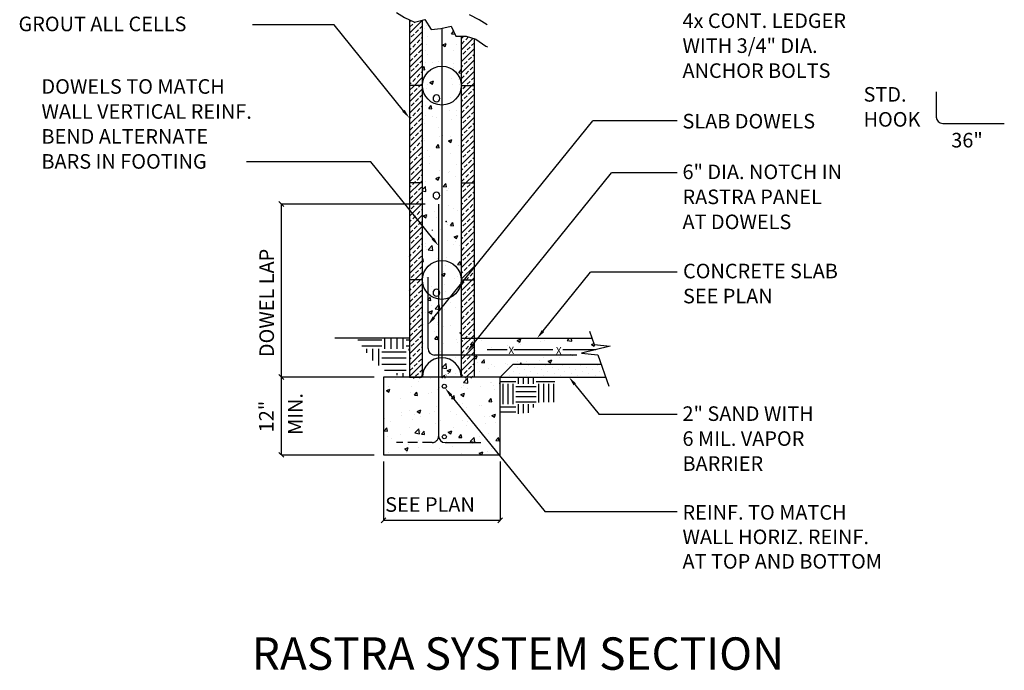
# Model space of a CAD drawing. Extents: x 6 to 158, y 5 to 174.
# Drawn here: x 6 to 158, y 5 to 106 of the extents above; entities that cross this region are included whole.
import ezdxf
from ezdxf.enums import TextEntityAlignment as Align

# ---------------------------------------------------------------- set-up
doc = ezdxf.new("R2010")
doc.units = 0
doc.header["$LTSCALE"] = 6
doc.header["$MEASUREMENT"] = 0
doc.linetypes.add('HIDDEN', pattern=[0.375, 0.25, -0.125])
doc.layers.get('0').update_dxf_attribs({"linetype": 'CONTINUOUS'})
for name, color, linetype in [('DIM_TEXT', 6, 'CONTINUOUS'), ('DRAWING', 7, 'CONTINUOUS'), ('HATCH', 3, 'CONTINUOUS')]:
    doc.layers.add(name, color=color, linetype=linetype)
doc.styles.add('INFO', font='ROMANS.SHX', dxfattribs={"oblique": 15})
doc.styles.add('TITLE', font='ROMANC.SHX')
pattern_1 = [(50, (-4.442, 6.4656), (5.73808, -0.50202), [0.6, -6.6]), (355, (-4.442, 6.4656), (-1.11, 6.01754), [0.48, -5.28]), (100.4514, (-3.964, 6.424), (4.62808, 5.51552), [0.50992, -5.60914]), (46.184, (-4.442, 8.0656), (8.53793, -1.32415), [0.9, -9.9]), (96.636, (-3.7304, 7.955), (7.4773, 7.79294), [0.7649, -8.4137]), (351.184, (-4.442, 8.066), (7.4773, 7.79295), [0.72, -7.92]), (21, (-3.642, 7.6656), (4.77526, -3.22095), [0.6, -6.6]), (326, (-3.642, 7.6656), (1.94652, 5.8012), [0.48, -5.28]), (71.4514, (-3.244, 7.397), (6.72178, 2.58024), [0.50992, -5.60914]), (37.5, (-4.442, 6.4656), (0.09728, 2.66315), [0, -5.216, 0, -5.36, 0, -5.3]), (7.5, (-4.442, 6.4656), (2.104556, 3.155294), [0, -3.056, 0, -5.096, 0, -2.02]), (327.5, (-6.226, 6.4656), (4.27058, -0.18044), [0, -2, 0, -6.24, 0, -8.28]), (317.5, (-7.026, 6.4656), (4.66549, 0.80084), [0, -2.6, 0, -4.144, 0, -5.88])]

# ---------------------------------------------------------------- blocks, each defined once
blk = doc.blocks.new('*X4')
at = {"color": 0}
for p, q in [((-2.68, 53.92), (-2.68, 53.92)), ((-2.36, 54.38), (-2.36, 54.38)), ((1.49, 53.15), (1.79, 53.52)), ((1.49, 53.15), (1.96, 53.11)), ((1.59, 53.74), (1.59, 53.74)), ((1.96, 53.11), (1.95, 53.2)), ((-2.16, 52.7), (-2.16, 52.7)), ((0.1, 51.47), (0.66, 51.69)), ((0.5, 51.2), (0.66, 51.69)), ((0.57, 51.88), (0.57, 51.88)), ((-2.47, 50.65), (-2.47, 50.65)), ((-2.46, 51.48), (-2.46, 51.48)), ((0.1, 51.47), (0.5, 51.2)), ((1.85, 50.6), (1.85, 50.6)), ((2.2, 51.45), (2.2, 51.45)), ((-2.55, 48.75), (-2.55, 48.75)), ((-2.26, 50.04), (-2.26, 50.04)), ((-1.53, 48.73), (-1.53, 48.73)), ((-0.55, 48.9), (-0.55, 48.9)), ((0.03, 49.65), (0.03, 49.65)), ((-3, 47.81), (-2.76, 48.1)), ((-3, 47.63), (-2.66, 47.6)), ((-2.66, 47.6), (-2.76, 48.1)), ((-2.36, 47.37), (-2.36, 47.37)), ((1.72, 48.57), (1.72, 48.57)), ((1.75, 47.94), (1.75, 47.94)), ((2.6, 47.14), (2.98, 47.6)), ((2.6, 47.14), (3, 47.1)), ((3, 47.5), (2.98, 47.6)), ((-1.85, 45.67), (-1.29, 45.89)), ((-1.85, 45.67), (-1.45, 45.4)), ((-1.56, 45.58), (-1.56, 45.58)), ((-1.45, 45.4), (-1.29, 45.89)), ((1.42, 46.24), (1.42, 46.24)), ((2.51, 46.1), (2.51, 46.1)), ((-2.45, 44.71), (-2.45, 44.71)), ((-2.16, 45.29), (-2.16, 45.29)), ((1.65, 45.27), (1.65, 45.27)), ((2.71, 45.4), (2.71, 45.4)), ((-0.69, 43.08), (-0.69, 43.08)), ((1.31, 43.35), (1.31, 43.35)), ((1.56, 42.61), (1.56, 42.61)), ((-2.55, 42.05), (-2.55, 42.05)), ((-2.03, 41.62), (-1.65, 42.08)), ((-2.03, 41.62), (-1.55, 41.58)), ((-1.55, 41.58), (-1.65, 42.08)), ((1.15, 41.31), (1.15, 41.31)), ((2.18, 41.32), (2.18, 41.32)), ((2.93, 42.45), (3, 42.48)), ((2.93, 42.45), (3, 42.4)), ((-2.79, 39.93), (-2.79, 39.93)), ((-2.49, 40.52), (-2.49, 40.52)), ((-1.43, 40.42), (-1.43, 40.42)), ((-0.79, 40.19), (-0.79, 40.19)), ((1.46, 39.95), (1.46, 39.95)), ((2.24, 40.59), (2.24, 40.59)), ((2.84, 40.24), (2.84, 40.24)), ((-2.65, 39.38), (-2.65, 39.38)), ((-0.57, 38.76), (-0.57, 38.76)), ((-2.9, 37.04), (-2.9, 37.04)), ((-2.75, 36.72), (-2.75, 36.72)), ((-0.44, 37.25), (-0.44, 37.25)), ((0.13, 37.43), (0.13, 37.43)), ((0.98, 36.65), (1.54, 36.86)), ((0.98, 36.65), (1.38, 36.38)), ((1.36, 37.28), (1.36, 37.28)), ((1.38, 36.38), (1.54, 36.86)), ((-2.18, 35.16), (-2.18, 35.16)), ((-0.92, 35.6), (-0.54, 36.06)), ((-0.92, 35.6), (-0.44, 35.56)), ((-0.44, 35.56), (-0.54, 36.06)), ((2.48, 35.97), (2.48, 35.97)), ((-2.84, 34.06), (-2.84, 34.06)), ((-1.97, 34.28), (-1.97, 34.28)), ((1.26, 34.62), (1.26, 34.62)), ((-2, 33.16), (-2, 33.16)), ((-0.31, 32.08), (-0.31, 32.08)), ((1.17, 31.96), (1.17, 31.96)), ((2.27, 32.98), (2.27, 32.98)), ((2.98, 32.05), (2.98, 32.05)), ((-2.94, 31.39), (-2.94, 31.39)), ((-2.51, 30.39), (-2.51, 30.39)), ((-0.96, 30.85), (-0.4, 31.06)), ((-0.96, 30.85), (-0.57, 30.58)), ((-0.57, 30.58), (-0.4, 31.06)), ((0.98, 31.79), (0.98, 31.79)), ((2.15, 31.19), (2.15, 31.19)), ((-3, 29.14), (-2.9, 29.24)), ((-3, 28.92), (-2.79, 28.89)), ((-2.9, 29.24), (-2.56, 29.6)), ((-2.79, 28.89), (-2.47, 28.84)), ((-2.47, 28.84), (-2.56, 29.6)), ((0.19, 29.59), (0.57, 30.05)), ((0.19, 29.59), (0.67, 29.54)), ((0.67, 29.54), (0.57, 30.05)), ((0.68, 28.91), (0.68, 28.91)), ((0.88, 28.9), (0.88, 28.9)), ((1.07, 29.29), (1.07, 29.29)), ((-1.13, 28.63), (-1.13, 28.63)), ((-0.6, 28.63), (-0.6, 28.63)), ((0.97, 26.63), (0.97, 26.63)), ((1.8, 26.14), (1.8, 26.14)), ((2.46, 25.83), (2.46, 25.83)), ((-2.91, 25.05), (-2.35, 25.26)), ((-2.91, 25.05), (-2.51, 24.78)), ((-2.51, 24.78), (-2.35, 25.26)), ((-2.21, 25.03), (-2.21, 25.03)), ((-1.23, 25.74), (-1.23, 25.74)), ((-0.88, 24.82), (-0.88, 24.82)), ((-0.3, 22.99), (-0.3, 22.99)), ((0.81, 23.75), (0.81, 23.75)), ((0.88, 23.97), (0.88, 23.97)), ((1.3, 23.57), (1.68, 24.03)), ((1.3, 23.57), (1.78, 23.53)), ((1.78, 23.53), (1.68, 24.03)), ((0.78, 21.31), (0.78, 21.31)), ((1.86, 21.82), (2.42, 22.04)), ((1.86, 21.82), (2.26, 21.56)), ((2.26, 21.56), (2.42, 22.04)), ((-2.54, 20.26), (-2.54, 20.26)), ((-2.47, 20.76), (-2.47, 20.76)), ((-2.41, 19.83), (-2.41, 19.83)), ((-2.12, 19.83), (-1.5, 20.48)), ((-2.12, 19.83), (-1.41, 19.72)), ((-1.41, 19.72), (-1.5, 20.48)), ((1.8, 20.58), (1.8, 20.58)), ((2.13, 21.06), (2.13, 21.06)), ((2.64, 20.5), (2.64, 20.5)), ((-3, 18.45), (-2.94, 18.51)), ((-2.85, 18.01), (-2.94, 18.51)), ((-0.62, 18.5), (-0.62, 18.5)), ((0.68, 18.64), (0.68, 18.64)), ((-3, 18.02), (-2.85, 18.01)), ((0.54, 17.34), (0.54, 17.34)), ((2.41, 17.55), (2.79, 18.01)), ((2.41, 17.55), (2.89, 17.51)), ((2.54, 17.6), (2.54, 17.6)), ((2.89, 17.51), (2.79, 18.01)), ((-2.34, 15.6), (-2.34, 15.6)), ((-0.08, 16.02), (0.48, 16.24)), ((-0.08, 16.02), (0.32, 15.75)), ((0.24, 16.49), (0.24, 16.49)), ((0.32, 15.75), (0.48, 16.24)), ((0.58, 15.98), (0.58, 15.98)), ((1.93, 15.41), (1.93, 15.41)), ((2.44, 15.7), (2.44, 15.7)), ((-2.23, 14.9), (-2.23, 14.9)), ((-1.56, 14.19), (-1.56, 14.19)), ((0.44, 14.45), (0.44, 14.45)), ((-2.22, 12.04), (-1.83, 12.49)), ((-1.74, 11.99), (-1.83, 12.49)), ((-1.35, 12.42), (-1.35, 12.42)), ((0.49, 13.32), (0.49, 13.32)), ((2.92, 12.24), (2.92, 12.24)), ((-2.22, 12.04), (-1.74, 11.99)), ((-1.67, 11.29), (-1.67, 11.29)), ((-1.06, 10.72), (-0.44, 11.37)), ((-1.06, 10.72), (-0.35, 10.61)), ((-0.35, 10.61), (-0.44, 11.37)), ((0.39, 10.65), (0.39, 10.65)), ((1.36, 11.69), (1.36, 11.69)), ((2.11, 10.93), (2.11, 10.93)), ((-2.56, 10.13), (-2.56, 10.13)), ((-2.03, 10.22), (-1.47, 10.44)), ((-2.03, 10.22), (-1.63, 9.95)), ((-1.63, 9.95), (-1.47, 10.44)), ((-2.91, 8.33), (-2.91, 8.33)), ((-0.74, 8.54), (-0.74, 8.54)), ((-0.64, 8.37), (-0.64, 8.37)), ((0.29, 7.99), (0.29, 7.99)), ((1.37, 8.15), (1.37, 8.15)), ((-1.22, 7.26), (-1.22, 7.26)), ((-1.11, 6.02), (-0.72, 6.48)), ((-0.63, 5.98), (-0.72, 6.48)), ((2.75, 7), (3, 7.1)), ((2.75, 7), (3, 6.83)), ((-2.85, 5.38), (-2.85, 5.38)), ((-2.25, 4.77), (-2.25, 4.77)), ((-1.11, 6.02), (-0.63, 5.98)), ((0.19, 5.33), (0.19, 5.33)), ((2.21, 6.05), (2.21, 6.05)), ((2.41, 5.57), (2.41, 5.57)), ((-0.23, 4.09), (-0.23, 4.09)), ((2.1, 3.16), (2.1, 3.16)), ((0, 1.6), (0.62, 2.25)), ((0, 1.6), (0.71, 1.49)), ((0.1, 2.89), (0.1, 2.89)), ((0.1, 2.66), (0.1, 2.66)), ((0.71, 1.49), (0.62, 2.25)), ((-1.78, 0), (-1.78, 0)), ((0, 0), (0.39, 0.46)), ((0, 0), (0, 0)), ((0, 0), (0, 0)), ((0.47, 0), (0.39, 0.46)), ((0.8, 1.2), (1.36, 1.42)), ((0.8, 1.2), (1.2, 0.93)), ((1.2, 0.93), (1.36, 1.42)), ((2.08, 0.8), (2.08, 0.8))]:
    blk.add_line(p, q, dxfattribs=at)
blk = doc.blocks.new('*X3')
at = {"color": 0}
for p, q in [((70, 98.28), (71.98, 100.26)), ((70, 100.05), (70.18, 100.23)), ((70.05, 99.22), (70.49, 99.66)), ((70.71, 99.88), (70.79, 99.96)), ((70.93, 98.33), (71.37, 98.77)), ((71.59, 98.99), (72, 99.4)), ((70, 96.52), (72, 98.52)), ((70, 97.4), (70.05, 97.45)), ((70.27, 97.67), (70.71, 98.11)), ((71.15, 96.79), (71.59, 97.23)), ((71.82, 97.45), (72, 97.63)), ((78, 97.45), (78.36, 97.81)), ((78, 95.68), (79.78, 97.46)), ((78.67, 97.23), (79.11, 97.67)), ((70, 94.75), (72, 96.75)), ((70, 95.63), (70.27, 95.9)), ((70.49, 96.12), (70.93, 96.56)), ((71.37, 95.24), (71.82, 95.68)), ((78, 96.56), (78.44, 97.01)), ((78, 93.91), (80, 95.91)), ((78.89, 95.68), (79.33, 96.12)), ((79.55, 96.34), (79.99, 96.79)), ((70, 92.98), (72, 94.98)), ((70.05, 93.91), (70.49, 94.35)), ((70.71, 94.58), (71.15, 95.02)), ((78, 94.79), (78, 94.8)), ((78.22, 95.02), (78.67, 95.46)), ((79.11, 94.13), (79.55, 94.58)), ((79.77, 94.8), (80, 95.03)), ((70, 91.21), (72, 93.21)), ((70.27, 92.37), (70.71, 92.81)), ((70.93, 93.03), (71.37, 93.47)), ((71.59, 93.69), (72, 94.1)), ((78, 92.14), (80, 94.14)), ((78, 93.03), (78.22, 93.25)), ((78.44, 93.47), (78.89, 93.91)), ((79.33, 92.59), (79.77, 93.03)), ((79.99, 93.25), (80, 93.26)), ((70, 92.1), (70.05, 92.14)), ((70.49, 90.82), (70.93, 91.26)), ((70.55, 90), (72, 91.45)), ((71.15, 91.48), (71.59, 91.92)), ((71.82, 92.14), (72, 92.33)), ((78, 90.37), (80, 92.37)), ((78, 91.26), (78.44, 91.7)), ((78.67, 91.92), (79.11, 92.37)), ((79.55, 91.04), (79.99, 91.48)), ((70, 90.33), (70.27, 90.6)), ((70, 89.45), (70.55, 90)), ((70, 87.68), (72, 89.68)), ((70.71, 89.27), (71.15, 89.71)), ((71.37, 89.94), (71.44, 90)), ((71.44, 90), (71.82, 90.38)), ((78, 88.61), (79.39, 90)), ((78.22, 89.71), (78.51, 90)), ((78.51, 90), (78.67, 90.16)), ((78.89, 90.38), (79.33, 90.82)), ((79.39, 90), (80, 90.61)), ((79.77, 89.49), (80, 89.72)), ((70.05, 88.61), (70.49, 89.05)), ((70.93, 87.73), (71.37, 88.17)), ((71.59, 88.39), (72, 88.79)), ((78, 89.49), (78, 89.49)), ((78, 86.84), (80, 88.84)), ((78.44, 88.17), (78.89, 88.61)), ((79.11, 88.83), (79.55, 89.27)), ((70, 85.91), (72, 87.91)), ((70, 86.79), (70.05, 86.84)), ((70.27, 87.06), (70.71, 87.5)), ((71.15, 86.18), (71.59, 86.62)), ((71.82, 86.84), (72, 87.03)), ((78, 87.72), (78.22, 87.95)), ((78, 85.07), (80, 87.07)), ((78.67, 86.62), (79.11, 87.06)), ((79.33, 87.28), (79.77, 87.73)), ((79.99, 87.95), (80, 87.95)), ((70, 84.14), (72, 86.14)), ((70, 85.03), (70.27, 85.29)), ((70.49, 85.52), (70.93, 85.96)), ((71.37, 84.63), (71.82, 85.07)), ((78, 85.96), (78.44, 86.4)), ((78, 83.3), (80, 85.3)), ((78.89, 85.07), (79.33, 85.52)), ((79.55, 85.74), (79.99, 86.18)), ((70, 82.37), (72, 84.37)), ((70.05, 83.31), (70.49, 83.75)), ((70.71, 83.97), (71.15, 84.41)), ((78, 84.19), (78, 84.19)), ((78, 81.54), (80, 83.54)), ((78.22, 84.41), (78.67, 84.85)), ((79.11, 83.53), (79.55, 83.97)), ((79.77, 84.19), (80, 84.42)), ((70, 80.61), (72, 82.61)), ((70.27, 81.76), (70.71, 82.2)), ((70.93, 82.42), (71.37, 82.86)), ((71.59, 83.09), (72, 83.49)), ((78, 82.42), (78.22, 82.64)), ((78.44, 82.86), (78.89, 83.31)), ((79.33, 81.98), (79.77, 82.42)), ((79.99, 82.64), (80, 82.65)), ((70, 81.49), (70.05, 81.54)), ((70, 78.84), (72, 80.84)), ((70.49, 80.21), (70.93, 80.65)), ((71.15, 80.88), (71.59, 81.32)), ((71.82, 81.54), (72, 81.72)), ((78, 79.77), (80, 81.77)), ((78, 80.65), (78.44, 81.1)), ((78.67, 81.32), (79.11, 81.76)), ((79.55, 80.43), (79.99, 80.88)), ((70, 79.72), (70.27, 79.99)), ((70, 77.07), (72, 79.07)), ((70.71, 78.67), (71.15, 79.11)), ((71.37, 79.33), (71.82, 79.77)), ((78, 78), (80, 80)), ((78.22, 79.11), (78.67, 79.55)), ((78.89, 79.77), (79.33, 80.21)), ((79.77, 78.89), (80, 79.12)), ((70.05, 78), (70.49, 78.44)), ((70.93, 77.12), (71.37, 77.56)), ((71.59, 77.78), (72, 78.19)), ((78, 78.88), (78, 78.89)), ((78, 76.23), (80, 78.23)), ((78.44, 77.56), (78.89, 78)), ((79.11, 78.22), (79.55, 78.67)), ((70, 75.3), (72, 77.3)), ((70, 76.19), (70.05, 76.23)), ((70.27, 76.46), (70.71, 76.9)), ((71.15, 75.57), (71.59, 76.01)), ((71.82, 76.23), (72, 76.42)), ((78, 77.12), (78.22, 77.34)), ((78.54, 75), (80, 76.46)), ((78.67, 76.01), (79.11, 76.46)), ((79.33, 76.68), (79.77, 77.12)), ((79.99, 77.34), (80, 77.35)), ((70, 73.54), (71.46, 75)), ((70, 74.42), (70.27, 74.69)), ((70.49, 74.91), (70.58, 75)), ((70.58, 75), (70.93, 75.35)), ((71.37, 74.03), (71.82, 74.47)), ((71.46, 75), (72, 75.54)), ((78, 75.35), (78.44, 75.79)), ((78, 74.46), (78.54, 75)), ((78, 72.7), (80, 74.7)), ((78.89, 74.47), (79.33, 74.91)), ((79.55, 75.13), (79.99, 75.57)), ((70, 71.77), (72, 73.77)), ((70.05, 72.7), (70.49, 73.14)), ((70.71, 73.36), (71.15, 73.8)), ((78, 73.58), (78, 73.58)), ((78, 70.93), (80, 72.93)), ((78.22, 73.8), (78.67, 74.25)), ((79.11, 72.92), (79.55, 73.36)), ((79.77, 73.58), (80, 73.81)), ((70, 70), (72, 72)), ((70.27, 71.15), (70.71, 71.59)), ((70.93, 71.82), (71.37, 72.26)), ((71.59, 72.48), (72, 72.88)), ((78, 71.81), (78.22, 72.04)), ((78.44, 72.26), (78.89, 72.7)), ((79.33, 71.37), (79.77, 71.82)), ((79.99, 72.04), (80, 72.05)), ((70, 70.88), (70.05, 70.93)), ((70, 68.23), (72, 70.23)), ((70.49, 69.61), (70.93, 70.05)), ((71.15, 70.27), (71.59, 70.71)), ((71.82, 70.93), (72, 71.12)), ((78, 69.16), (80, 71.16)), ((78, 70.05), (78.44, 70.49)), ((78.67, 70.71), (79.11, 71.15)), ((79.55, 69.83), (79.99, 70.27)), ((70, 69.12), (70.27, 69.38)), ((70, 66.46), (72, 68.46)), ((70.71, 68.06), (71.15, 68.5)), ((71.37, 68.72), (71.82, 69.16)), ((78, 67.39), (80, 69.39)), ((78.22, 68.5), (78.67, 68.94)), ((78.89, 69.16), (79.33, 69.61)), ((79.77, 68.28), (80, 68.51)), ((70.05, 67.4), (70.49, 67.84)), ((70.93, 66.51), (71.37, 66.95)), ((71.59, 67.18), (72, 67.58)), ((78, 68.28), (78, 68.28)), ((78, 65.63), (80, 67.63)), ((78.44, 66.95), (78.89, 67.4)), ((79.11, 67.62), (79.55, 68.06)), ((70, 64.7), (72, 66.7)), ((70, 65.58), (70.05, 65.63)), ((70.27, 65.85), (70.71, 66.29)), ((71.15, 64.97), (71.59, 65.41)), ((71.82, 65.63), (72, 65.81)), ((78, 66.51), (78.22, 66.73)), ((78, 63.86), (80, 65.86)), ((78.67, 65.41), (79.11, 65.85)), ((79.33, 66.07), (79.77, 66.51)), ((79.99, 66.73), (80, 66.74)), ((70, 62.93), (72, 64.93)), ((70, 63.81), (70.27, 64.08)), ((70.49, 64.3), (70.93, 64.74)), ((71.37, 63.42), (71.82, 63.86)), ((78, 64.74), (78.44, 65.19)), ((78, 62.09), (80, 64.09)), ((78.89, 63.86), (79.33, 64.3)), ((79.55, 64.52), (79.99, 64.97)), ((70, 61.16), (72, 63.16)), ((70.05, 62.09), (70.49, 62.53)), ((70.71, 62.76), (71.15, 63.2)), ((71.59, 61.87), (72, 62.28)), ((78, 62.97), (78, 62.98)), ((78, 60.32), (80, 62.32)), ((78.22, 63.2), (78.67, 63.64)), ((79.11, 62.31), (79.55, 62.76)), ((79.77, 62.98), (80, 63.21)), ((70.27, 60.55), (70.71, 60.99)), ((70.61, 60), (72, 61.39)), ((70.93, 61.21), (71.37, 61.65)), ((78, 61.21), (78.22, 61.43)), ((78.44, 61.65), (78.89, 62.09)), ((79.33, 60.77), (79.77, 61.21)), ((79.99, 61.43), (80, 61.44)), ((70, 60.28), (70.05, 60.33)), ((70, 59.39), (70.61, 60)), ((70, 57.63), (72, 59.63)), ((70.49, 59), (70.93, 59.44)), ((71.15, 59.66), (71.49, 60)), ((71.49, 60), (71.59, 60.1)), ((71.82, 60.33), (72, 60.51)), ((78, 58.55), (79.45, 60)), ((78, 59.44), (78.44, 59.88)), ((78.67, 60.1), (79.11, 60.55)), ((79.45, 60), (80, 60.55)), ((79.55, 59.22), (79.99, 59.66)), ((70, 58.51), (70.27, 58.78)), ((70, 55.86), (72, 57.86)), ((70.71, 57.45), (71.15, 57.89)), ((71.37, 58.12), (71.82, 58.56)), ((78, 56.79), (80, 58.79)), ((78.22, 57.89), (78.67, 58.34)), ((78.89, 58.56), (79.33, 59)), ((79.77, 57.67), (80, 57.9)), ((70.05, 56.79), (70.49, 57.23)), ((70.93, 55.91), (71.37, 56.35)), ((71.59, 56.57), (72, 56.97)), ((78, 57.67), (78, 57.67)), ((78, 55.02), (80, 57.02)), ((78.44, 56.35), (78.89, 56.79)), ((79.11, 57.01), (79.55, 57.45)), ((70, 54.09), (72, 56.09)), ((70, 54.97), (70.05, 55.02)), ((70.27, 55.24), (70.71, 55.68)), ((71.15, 54.36), (71.59, 54.8)), ((71.82, 55.02), (72, 55.21)), ((78, 55.9), (78.22, 56.13)), ((78, 53.25), (80, 55.25)), ((78.67, 54.8), (79.11, 55.24)), ((79.33, 55.46), (79.77, 55.91)), ((79.99, 56.13), (80, 56.14)), ((70, 52.32), (72, 54.32)), ((70, 53.21), (70.27, 53.47)), ((70.49, 53.7), (70.93, 54.14)), ((71.37, 52.81), (71.82, 53.25)), ((78, 54.14), (78.44, 54.58)), ((78, 51.48), (80, 53.48)), ((78.89, 53.25), (79.33, 53.7)), ((79.55, 53.92), (79.99, 54.36)), ((70, 50.55), (72, 52.55)), ((70.05, 51.49), (70.49, 51.93)), ((70.71, 52.15), (71.15, 52.59)), ((71.59, 51.27), (72, 51.67)), ((78, 52.37), (78, 52.37)), ((78, 49.72), (80, 51.72)), ((78.22, 52.59), (78.67, 53.03)), ((79.11, 51.71), (79.55, 52.15)), ((79.77, 52.37), (80, 52.6)), ((70, 48.79), (72, 50.79)), ((70.27, 49.94), (70.71, 50.38)), ((70.93, 50.6), (71.37, 51.04)), ((78, 50.6), (78.22, 50.82)), ((78.44, 51.04), (78.89, 51.49)), ((79.33, 50.16), (79.77, 50.6)), ((79.99, 50.82), (80, 50.83)), ((70, 49.67), (70.05, 49.72)), ((70, 47.02), (72, 49.02)), ((70.49, 48.39), (70.93, 48.83)), ((71.15, 49.06), (71.59, 49.5)), ((71.82, 49.72), (72, 49.9)), ((78, 47.95), (80, 49.95)), ((78, 48.83), (78.44, 49.28)), ((78.67, 49.5), (79.11, 49.94)), ((79.55, 48.61), (79.99, 49.06)), ((70, 47.9), (70.27, 48.17)), ((70, 45.25), (72, 47.25)), ((70.71, 46.85), (71.15, 47.29)), ((71.37, 47.51), (71.82, 47.95)), ((78, 46.18), (80, 48.18)), ((78.22, 47.29), (78.67, 47.73)), ((78.89, 47.95), (79.33, 48.39)), ((79.77, 47.07), (80, 47.3)), ((70.05, 46.18), (70.49, 46.62)), ((70.93, 45.3), (71.37, 45.74)), ((71.59, 45.96), (72, 46.37)), ((78, 47.06), (78, 47.07)), ((78.44, 45.74), (78.89, 46.18)), ((78.59, 45), (80, 46.41)), ((79.11, 46.4), (79.55, 46.85)), ((70.63, 45), (70.71, 45.08)), ((71.52, 45), (72, 45.48)), ((78, 45.3), (78.22, 45.52)), ((79.47, 45), (79.77, 45.3)), ((79.99, 45.52), (80, 45.53))]:
    blk.add_line(p, q, dxfattribs=at)

msp = doc.modelspace()

# ---------------------------------------------------------------- hatches: boundary and pattern name
at = {"layer": 'HATCH'}
h = msp.add_hatch(dxfattribs=at)
h.set_pattern_fill('AR-CONC', color=256, scale=0.8, style=0)
h.set_pattern_definition(pattern_1)
h.paths.add_polyline_path([(76.25, 56.36), (76.25, 50.36), (80.25, 50.36), (82.25, 52.36), (95.82, 52.36), (95.3, 53.82), (92.78, 54.08), (97.21, 55.15), (94.74, 55.42), (94.4, 56.36)])
h.paths.add_polyline_path([(88.57, 53.6), (89.88, 53.6), (89.88, 55.28), (88.57, 55.28)], flags=24)
h.paths.add_polyline_path([(81.25, 53.66), (82.56, 53.66), (82.56, 55.34), (81.25, 55.34)], flags=24)
h = msp.add_hatch(dxfattribs=at)
h.set_pattern_fill('AR-CONC', color=256, scale=0.8, style=0)
h.set_pattern_definition(pattern_1)
h.paths.add_polyline_path([(80.25, 41.24), (80.25, 50.36), (70.75, 50.36), (70.75, 41.26, 0.414214), (71.75, 40.26), (74.75, 40.26), (73.02, 40.76), (72.92, 40.4), (71.94, 41.07, -0.877491), (71.32, 41.15, -1), (71.95, 41.15, -0.065252), (71.94, 41.07), (73.12, 41.12), (73.02, 40.76), (80.25, 38.68), (80.25, 41.24), (72.68, 47.96), (72.43, 47.68), (71.84, 48.71, -0.642627), (71.32, 48.95, -1), (71.95, 48.95, -0.217562), (71.84, 48.71), (72.93, 48.24), (72.68, 47.96)], flags=17)
h.paths.add_polyline_path([(70.75, 50.36), (62.25, 50.36), (62.25, 38.36), (80.25, 38.36), (80.25, 38.68), (74.75, 40.26), (71.75, 40.26, -0.414214), (70.75, 41.26)])

# ---------------------------------------------------------------- linework, layer by layer
at = {"layer": 'DIM_TEXT'}
for p, q in [((54.65, 104.73), (42.07, 104.73)), ((65.35, 91.47), (54.65, 104.73)), ((70.03, 59.56), (94.54, 89.92)), ((107.56, 89.92), (94.54, 89.92)), ((60.29, 83.6), (41.13, 83.6)), ((69.85, 71.75), (60.29, 83.6)), ((76.08, 55.43), (97.43, 81.89)), ((107.56, 81.89), (97.43, 81.89)), ((46.88, 76.7), (46.13, 77.45)), ((68.71, 77.07), (46.51, 77.07)), ((46.51, 50.36), (46.51, 77.07)), ((86.86, 57.48), (94.18, 66.55)), ((107.56, 66.55), (94.18, 66.55)), ((46.88, 49.99), (46.13, 50.74)), ((46.13, 50.74), (46.88, 49.99)), ((60.84, 50.36), (46.51, 50.36)), ((46.51, 38.36), (46.51, 50.36)), ((91.76, 49.24), (95.51, 44.6)), ((72.66, 47.54), (87.17, 29.56)), ((107.56, 44.6), (95.51, 44.6)), ((46.13, 38.74), (46.88, 37.99)), ((46.51, 38.36), (60.84, 38.36)), ((62.25, 37.36), (62.25, 28.26)), ((80.25, 37.36), (80.25, 28.26)), ((107.56, 29.56), (87.17, 29.56)), ((62.63, 28.64), (61.88, 27.89)), ((62.25, 28.26), (80.25, 28.26)), ((79.88, 27.89), (80.63, 28.64))]:
    msp.add_line(p, q, dxfattribs=at)
for points in [[(65.53, 91.62), (65.16, 91.32), (66.25, 90.35)], [(70.03, 71.9), (69.66, 71.6), (70.75, 70.63)], [(69.84, 59.71), (70.22, 59.41), (69.13, 58.44)], [(86.67, 57.63), (87.05, 57.33), (85.95, 56.36)], [(75.89, 55.58), (76.26, 55.27), (75.17, 54.3)], [(91.57, 49.09), (91.95, 49.39), (90.86, 50.36)], [(72.48, 47.39), (72.85, 47.69), (71.76, 48.66)]]:
    msp.add_solid(points, dxfattribs=at)
at = {"layer": 'DRAWING'}
for p, q in [((66.25, 105.52), (66.25, 50.36)), ((68.25, 50.36), (68.25, 105.45)), ((71.25, 104.18), (71.25, 50.36)), ((74.25, 103), (74.25, 50.36)), ((76.25, 102.59), (76.25, 50.36)), ((68.25, 95.36), (66.25, 95.36)), ((74.25, 95.36), (76.25, 95.36)), ((147.51, 94.42), (147.51, 90.51)), ((148.51, 89.51), (158, 89.51)), ((68.25, 80.36), (66.25, 80.36)), ((74.25, 80.36), (76.25, 80.36)), ((70.75, 77.07), (70.75, 41.26)), ((68.25, 65.36), (66.25, 65.36)), ((69.13, 54.77), (69.13, 65.77)), ((74.25, 65.36), (76.25, 65.36)), ((66.27, 56.36), (54.75, 56.36)), ((74.38, 56.36), (94.4, 56.36)), ((92.07, 53.77), (70.13, 53.77)), ((78.25, 54.62), (81.35, 54.62)), ((82.36, 54.62), (88.38, 54.62)), ((89.92, 54.62), (94.99, 54.62)), ((80.25, 50.36), (82.25, 52.36)), ((82.25, 52.36), (95.82, 52.36)), ((62.25, 50.36), (62.25, 38.36)), ((80.25, 50.36), (62.25, 50.36)), ((64.75, 50.36), (63.9, 50.36)), ((66.25, 50.36), (68.13, 50.36)), ((68.13, 50.36), (66.25, 50.36)), ((68.25, 50.36), (66.25, 50.36)), ((80.25, 38.36), (80.25, 50.36)), ((80.25, 50.36), (96.52, 50.36)), ((81.75, 50.36), (90.48, 50.36)), ((71.75, 40.26), (77.25, 40.26)), ((62.25, 38.36), (80.25, 38.36))]:
    msp.add_line(p, q, dxfattribs=at)
at = {"layer": 'DRAWING', "linetype": 'HIDDEN'}
msp.add_line((69.75, 40.26), (64.25, 40.26), dxfattribs=at)
at = {"layer": 'DRAWING'}
for centre, radius in [((71.25, 95.36), 3), ((71.25, 65.36), 3), ((71.64, 48.95), 0.312), ((71.64, 41.15), 0.312)]:
    msp.add_circle(centre, radius, dxfattribs=at)
for centre, radius, start, end in [((70.43, 93.39), 0.531, 0, 180), ((70.43, 93.39), 0.531, 180, 0), ((148.51, 90.51), 1, 180, 270), ((70.43, 78.39), 0.531, 0, 180), ((70.43, 78.39), 0.531, 180, 0), ((70.43, 63.39), 0.531, 0, 180), ((70.43, 63.39), 0.531, 180, 0), ((70.13, 54.77), 1, 180, 270), ((71.25, 50.36), 3, 0, 180), ((71.75, 41.26), 1, 180, 270)]:
    msp.add_arc(centre, radius, start, end, dxfattribs=at)
at = {"layer": 'DRAWING', "linetype": 'HIDDEN'}
msp.add_arc((69.75, 41.26), 1, 270, 0, dxfattribs=at)
at = {"layer": 'DRAWING'}
msp.add_point((71.91, 74.36), dxfattribs=at)
at = {"layer": 'HATCH'}
for p, q in [((77.02, 105.52), (75.5, 106.26)), ((78.25, 104.76), (77.02, 105.52)), ((69.83, 73.01), (69.84, 73.07)), ((62.49, 54.73), (62.49, 56.36)), ((63.43, 54.73), (63.43, 56.36)), ((64.37, 54.73), (64.37, 56.36)), ((65.3, 54.73), (65.3, 56.36)), ((94.02, 57.45), (94.74, 55.42)), ((58.28, 56.13), (62.02, 56.13)), ((58.93, 55.19), (62.02, 55.19)), ((59.68, 54.12), (59.68, 54.73)), ((60.62, 52.94), (60.62, 54.73)), ((61.55, 52.16), (61.55, 54.73)), ((65.77, 56.13), (66.27, 56.13)), ((65.77, 55.19), (66.25, 55.19)), ((66.24, 54.46), (66.24, 54.73)), ((97.21, 55.15), (92.78, 54.08)), ((94.74, 55.42), (97.21, 55.15)), ((62.02, 54.26), (65.77, 54.26)), ((62.02, 53.32), (65.77, 53.32)), ((92.78, 54.08), (95.3, 53.82)), ((95.3, 53.82), (97.02, 48.95)), ((62.02, 52.38), (65.77, 52.38)), ((82.96, 51.86), (82.96, 51.86)), ((84.62, 52.19), (84.62, 52.19)), ((85.61, 51.86), (85.61, 51.86)), ((87.27, 52.19), (87.27, 52.19)), ((88.26, 51.86), (88.26, 51.86)), ((89.92, 52.19), (89.92, 52.19)), ((90.91, 51.86), (90.91, 51.86)), ((92.57, 52.19), (92.57, 52.19)), ((93.57, 51.86), (93.57, 51.86)), ((95.22, 52.19), (95.22, 52.19)), ((62.41, 51.44), (65.77, 51.44)), ((64.37, 50.64), (64.37, 50.98)), ((65.3, 50.52), (65.3, 50.98)), ((66.7, 50.7), (66.7, 50.7)), ((67.17, 50.7), (67.17, 50.7)), ((67.64, 50.7), (67.64, 50.7)), ((68.1, 50.7), (68.1, 50.7)), ((71.86, 50.68), (71.92, 50.7)), ((72.29, 50.9), (72.3, 50.96)), ((81.63, 50.54), (81.63, 50.54)), ((82.3, 51.2), (82.3, 51.2)), ((83.06, 49.3), (83.06, 50.36)), ((83.29, 50.87), (83.29, 50.87)), ((83.84, 49.3), (83.84, 50.36)), ((83.95, 51.53), (83.95, 51.53)), ((84.28, 50.54), (84.28, 50.54)), ((84.62, 49.3), (84.62, 50.36)), ((84.95, 51.2), (84.95, 51.2)), ((85.4, 49.3), (85.4, 50.36)), ((85.94, 50.87), (85.94, 50.87)), ((86.6, 51.53), (86.6, 51.53)), ((86.94, 50.54), (86.94, 50.54)), ((87.6, 51.2), (87.6, 51.2)), ((88.59, 50.87), (88.59, 50.87)), ((89.26, 51.53), (89.26, 51.53)), ((89.59, 50.54), (89.59, 50.54)), ((90.25, 51.2), (90.25, 51.2)), ((91.25, 50.87), (91.25, 50.87)), ((91.91, 51.53), (91.91, 51.53)), ((92.24, 50.54), (92.24, 50.54)), ((92.9, 51.2), (92.9, 51.2)), ((93.9, 50.87), (93.9, 50.87)), ((94.56, 51.53), (94.56, 51.53)), ((94.89, 50.54), (94.89, 50.54)), ((95.55, 51.2), (95.55, 51.2)), ((80.09, 49.41), (80.16, 49.43)), ((80.25, 49.69), (82.67, 49.69)), ((80.72, 46.18), (80.72, 49.3)), ((81.5, 46.18), (81.5, 49.3)), ((82.28, 46.18), (82.28, 49.3)), ((82.67, 48.91), (85.79, 48.91)), ((85.79, 49.69), (88.7, 49.69)), ((86.19, 46.43), (86.19, 49.3)), ((86.97, 46.47), (86.97, 49.3)), ((87.75, 46.47), (87.75, 49.3)), ((88.53, 46.47), (88.53, 49.3)), ((82.67, 48.13), (85.79, 48.13)), ((82.67, 47.35), (85.79, 47.35)), ((80.25, 45.79), (82.67, 45.79)), ((82.67, 46.57), (85.79, 46.57)), ((83.06, 44.69), (83.06, 46.18)), ((83.84, 44.78), (83.84, 46.18)), ((84.62, 44.87), (84.62, 46.18)), ((85.4, 45.65), (85.4, 46.18)), ((80.25, 45.01), (82.67, 45.01))]:
    msp.add_line(p, q, dxfattribs=at)
msp.add_lwpolyline([(64.28, 106.65), (65.51, 105.88), (67.04, 105.14), (68.65, 105.55), (69.59, 104.03), (71.12, 104.15), (72.68, 104.52), (73.42, 103), (74.99, 103), (76.51, 102.51), (78.04, 101.44), (78.28, 101.32)], dxfattribs=at)

# ---------------------------------------------------------------- block references
for name, p in [('*X3', (-3.72, 5.19)), ('*X4', (71.28, 50.19))]:
    msp.add_blockref(name, p, dxfattribs=at)

# ---------------------------------------------------------------- texts
at = {"layer": 'DIM_TEXT', "style": 'INFO', "oblique": 15}
for s, height, p in [('4x CONT. LEDGER', 2.2499, (108.37, 104.25)), ('GROUT ALL CELLS', 2.2499, (5.97, 103.75)), ('WITH 3/4" DIA.', 2.2499, (108.37, 100.4)), ('ANCHOR BOLTS', 2.2499, (108.37, 96.54)), ('DOWELS TO MATCH', 2.2499, (9.51, 94.1)), ('STD.', 2.25, (136.29, 92.88)), ('WALL VERTICAL REINF.', 2.2499, (9.51, 90.24)), ('HOOK', 2.25, (136.29, 89.02)), ('SLAB DOWELS', 2.2499, (108.37, 88.74)), ('BEND ALTERNATE', 2.2499, (9.51, 86.39)), ('36"', 2.25, (149.82, 85.81)), ('BARS IN FOOTING', 2.2499, (9.51, 82.53)), ('6" DIA. NOTCH IN', 2.2499, (108.37, 80.92)), ('RASTRA PANEL', 2.2499, (108.37, 77.06)), ('AT DOWELS', 2.25, (108.37, 73.2)), ('CONCRETE SLAB', 2.2499, (108.45, 65.61)), ('SEE PLAN', 2.25, (108.45, 61.75)), ('2" SAND WITH', 2.2499, (108.37, 43.6)), ('6 MIL. VAPOR', 2.2499, (108.37, 39.75)), ('BARRIER', 2.25, (108.37, 35.89)), ('SEE PLAN', 2.25, (62.52, 29.57)), ('REINF. TO MATCH', 2.2499, (108.37, 28.36)), ('WALL HORIZ. REINF.', 2.2499, (108.37, 24.58)), ('AT TOP AND BOTTOM', 2.2499, (108.37, 20.8))]:
    msp.add_text(s, height=height, dxfattribs=at).set_placement(p)
for s, p in [('DOWEL LAP', (45.37, 53.45)), ('MIN.', (49.78, 41.44)), ('12"', (45.32, 41.85))]:
    msp.add_text(s, height=2.25, rotation=90, dxfattribs=at).set_placement(p)
at = {"layer": 'DRAWING'}
for p in [(81.53, 53.94), (88.85, 53.88)]:
    msp.add_text('X', height=1.12, dxfattribs=at).set_placement(p)
at = {"layer": 'DRAWING', "style": 'TITLE'}
msp.add_text('RASTRA SYSTEM SECTION', height=5, dxfattribs=at).set_placement((82.99, 5.19), align=Align.CENTER)

doc.saveas('drawing.dxf')
